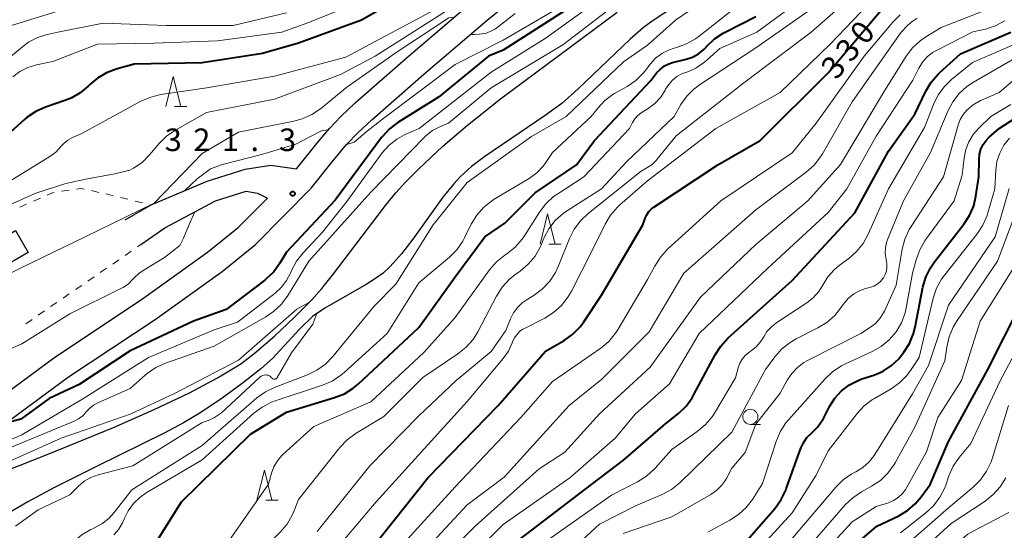
# Model space of a CAD drawing. Units: metres. Extents: x -64000 to -62000, y 24000 to 25500.
# Drawn here: x -63741 to -63578, y 25292 to 25377 of the extents above; entities that cross this region are included whole.
import ezdxf

# ---------------------------------------------------------------- set-up
doc = ezdxf.new("R2010")
doc.units = ezdxf.units.M
for name, color, linetype, lineweight in [('210100_道路縁(街区線)', 7, 'Continuous', 30), ('300100_普通建物', 7, 'Continuous', 30), ('510100_河川', 7, 'Continuous', 30), ('630100_植生界', 7, 'Continuous', 30), ('633100_広葉樹林', 7, 'Continuous', 13), ('633200_針葉樹林', 7, 'Continuous', 13), ('710100_等高線(計曲線)', 7, 'Continuous', 40), ('710200_等高線(主曲線)', 7, 'Continuous', 13), ('731200_図化機測定による標高点', 7, 'Continuous', 40)]:
    doc.layers.add(name, color=color, linetype=linetype, lineweight=lineweight)
doc.styles.add('Style-WORKING', font='MS Gothic.ttf')

msp = doc.modelspace()

# ---------------------------------------------------------------- linework, layer by layer
at = {"layer": '210100_道路縁(街区線)', "linetype": 'Continuous', "lineweight": 30, "flags": 128}
for points in [[(-63695.34, 25352.31), (-63691.74, 25356.82), (-63689.87, 25359.03), (-63687.95, 25361.03), (-63685.61, 25363.25), (-63676.79, 25370.99), (-63666.19, 25380.01), (-63661.35, 25383.96), (-63659.13, 25385.88), (-63656.81, 25388.18), (-63652.92, 25392.43), (-63650.37, 25395.51), (-63647.26, 25399.49), (-63645.55, 25401.89), (-63643.79, 25404.57), (-63636.46, 25416.59)], [(-63692.9, 25349.08), (-63689.44, 25353.46), (-63687.02, 25356.34), (-63685.13, 25358.3), (-63682.85, 25360.47), (-63674.2, 25368.06), (-63663.67, 25377.02), (-63658.72, 25381.06), (-63656.46, 25383.02), (-63653.54, 25385.94), (-63649.98, 25389.86), (-63647.31, 25393.07), (-63644.08, 25397.21), (-63642.42, 25399.52), (-63640.3, 25402.78), (-63634.11, 25412.94)], [(-63723.8, 25343.87), (-63719.51, 25346.31), (-63710.19, 25350.24), (-63703.89, 25352.24), (-63699.61, 25352.93), (-63695.34, 25352.31)], [(-63721.19, 25339.74), (-63717.21, 25342.5), (-63708.82, 25347.01), (-63703.7, 25348.63), (-63701.83, 25348.25), (-63700.15, 25347.46)], [(-63692.9, 25349.08), (-63702.18, 25339.73)], [(-63747.71, 25312.1), (-63735.5, 25321.07), (-63721.09, 25330.62), (-63710.11, 25338.47), (-63705.02, 25342.55), (-63700.15, 25347.46)], [(-63895.42, 25207.8), (-63884.15, 25214.01), (-63883.78, 25213.99), (-63880.2, 25216.19), (-63880.05, 25216.52), (-63862.68, 25227.28), (-63850.54, 25235.33), (-63841.32, 25241.33), (-63839.99, 25242.2), (-63828.44, 25248.94), (-63820.16, 25253.24), (-63812.42, 25257.65), (-63800.73, 25265.49), (-63789.06, 25272.67), (-63779.25, 25280.23), (-63768.29, 25289.86), (-63755.84, 25301.31), (-63745.37, 25308.86), (-63733.21, 25317.79), (-63718.82, 25327.31), (-63707.68, 25335.28), (-63702.18, 25339.73)]]:
    msp.add_lwpolyline(points, dxfattribs=at)
at = {"layer": '300100_普通建物', "linetype": 'Continuous', "lineweight": 30}
msp.add_3dface([(-63745.44, 25340.08), (-63742.01, 25342.07), (-63739.91, 25338.44), (-63743.34, 25336.45)], dxfattribs=at)
at = {"layer": '510100_河川', "linetype": 'Continuous', "lineweight": 30, "flags": 128}
for points in [[(-63628.64, 25381.87), (-63636.27, 25376.86), (-63637.67, 25375.77), (-63639.92, 25373.82), (-63648.52, 25365.59), (-63651.28, 25363.19), (-63654, 25361.19), (-63664.03, 25354.38), (-63666.25, 25352.68), (-63668.08, 25351.04), (-63669.22, 25349.82), (-63671, 25347.59), (-63676.01, 25340.65), (-63677.9, 25338.19), (-63679.76, 25336.1), (-63680.96, 25335), (-63682.23, 25334.08), (-63683.77, 25333.13), (-63690.65, 25329.2), (-63692.66, 25327.8), (-63694.84, 25325.7), (-63699.35, 25320.85), (-63701.27, 25319.13), (-63704.39, 25316.66), (-63707.71, 25314.25), (-63711.43, 25311.75), (-63714.13, 25310.14), (-63717.32, 25308.44), (-63728.57, 25302.88), (-63735.65, 25299.36), (-63739.97, 25297.05), (-63743.87, 25294.73)], [(-63713.14, 25315.13), (-63708.46, 25317.61), (-63704.61, 25319.96), (-63702.37, 25321.65), (-63699.01, 25324.55), (-63695.66, 25327.69), (-63692.85, 25330.53), (-63691.15, 25332.44), (-63689.34, 25334.66), (-63680.54, 25346.2), (-63678.82, 25348.33), (-63677.24, 25350.12), (-63675.09, 25352.26), (-63671, 25356.07), (-63666.95, 25359.55), (-63661.43, 25363.91), (-63642.04, 25378.35)], [(-63743.89, 25302.05), (-63736.77, 25304.89), (-63725.74, 25309.37), (-63718.97, 25312.33), (-63713.14, 25315.13)]]:
    msp.add_lwpolyline(points, dxfattribs=at)
at = {"layer": '630100_植生界', "linetype": 'Continuous', "lineweight": 13}
for p, q in [((-63736.75, 25347.96), (-63735.6, 25348.46)), ((-63734.37, 25348.63), (-63733.13, 25348.79)), ((-63729.43, 25348.69), (-63728.21, 25348.41)), ((-63724.57, 25347.55), (-63723.35, 25347.26)), ((-63741.33, 25345.97), (-63740.19, 25346.46)), ((-63739.04, 25346.96), (-63737.89, 25347.46)), ((-63722.14, 25346.96), (-63720.92, 25346.66)), ((-63719.71, 25346.36), (-63719.51, 25346.31)), ((-63721.76, 25339.34), (-63721.19, 25339.74)), ((-63723.82, 25337.92), (-63722.79, 25338.63)), ((-63727.94, 25335.09), (-63726.91, 25335.8)), ((-63732.06, 25332.26), (-63731.03, 25332.97)), ((-63730, 25333.67), (-63728.97, 25334.38)), ((-63734.12, 25330.85), (-63733.09, 25331.55)), ((-63736.19, 25329.43), (-63735.15, 25330.14)), ((-63738.25, 25328.02), (-63737.22, 25328.73)), ((-63740.31, 25326.6), (-63739.28, 25327.31))]:
    msp.add_line(p, q, dxfattribs=at)
at = {"layer": '630100_植生界', "linetype": 'Continuous', "lineweight": 13, "flags": 128}
for points in [[(-63731.89, 25348.96), (-63731.1, 25349.06), (-63730.65, 25348.96)], [(-63727, 25348.14), (-63726.5, 25348.03), (-63725.78, 25347.85)], [(-63725.88, 25336.5), (-63725.65, 25336.66), (-63724.85, 25337.21)]]:
    msp.add_lwpolyline(points, dxfattribs=at)
at = {"layer": '633100_広葉樹林', "linetype": 'Continuous', "lineweight": 13}
msp.add_line((-63619.93, 25309.89), (-63618.26, 25309.89), dxfattribs=at)
msp.add_circle((-63619.93, 25311.14), 1.25, dxfattribs=at)
at = {"layer": '633200_針葉樹林', "linetype": 'Continuous', "lineweight": 13}
for p, q in [((-63715.62, 25362.64), (-63713.54, 25362.64)), ((-63653.42, 25339.83), (-63651.34, 25339.83)), ((-63700.46, 25297.28), (-63698.38, 25297.28))]:
    msp.add_line(p, q, dxfattribs=at)
at = {"layer": '633200_針葉樹林', "linetype": 'Continuous', "lineweight": 13, "flags": 128}
for points in [[(-63717.08, 25362.64), (-63715.83, 25367.64), (-63714.58, 25362.64)], [(-63654.88, 25339.83), (-63653.63, 25344.83), (-63652.38, 25339.83)], [(-63701.92, 25297.28), (-63700.67, 25302.28), (-63699.42, 25297.28)]]:
    msp.add_lwpolyline(points, dxfattribs=at)
at = {"layer": '710100_等高線(計曲線)', "linetype": 'Continuous', "lineweight": 40, "flags": 128}
for points, elevation in [([(-63648.16, 25409.13), (-63649.06, 25408.18), (-63650.15, 25407.39), (-63651.3, 25406.7), (-63661.79, 25395), (-63673, 25383.6), (-63684.55, 25377), (-63695, 25373.16), (-63701, 25371.44), (-63711, 25369.94), (-63722.31, 25369.69), (-63725.28, 25368.87), (-63726.91, 25368.27), (-63728.41, 25367.39), (-63729.7, 25366.3), (-63729.96, 25366.04), (-63731.3, 25364.92), (-63732.81, 25364.05), (-63733.82, 25363.64), (-63737.06, 25362.54), (-63738.66, 25361.84), (-63740.11, 25360.87), (-63740.52, 25360.52), (-63747, 25354.71)], 330), ([(-63650.1, 25379), (-63661, 25372.01), (-63663.45, 25371), (-63671.76, 25364.24), (-63678.5, 25360), (-63679.88, 25358.95), (-63681.07, 25357.67), (-63681.21, 25357.49), (-63688.89, 25347.11), (-63697, 25338.47), (-63698.1, 25336.64), (-63699.12, 25335.24), (-63700.38, 25334.03), (-63700.62, 25333.84), (-63707.04, 25328.96), (-63712.43, 25327), (-63723, 25322.1), (-63731.48, 25316.52)], 320), ([(-63709.08, 25265), (-63699, 25275.38), (-63687.8, 25285), (-63683, 25289.13), (-63673.52, 25301), (-63661.83, 25313), (-63653.97, 25322.03), (-63650.88, 25323.83), (-63649.45, 25324.84), (-63648.23, 25326.08), (-63647.6, 25326.93), (-63644.65, 25331.35), (-63637.77, 25343), (-63637.38, 25344.14), (-63637.14, 25344.7), (-63636.8, 25345.21), (-63636.38, 25345.65), (-63635.99, 25345.95), (-63625.31, 25353), (-63618.28, 25357), (-63607, 25368.23), (-63597.93, 25379)], 330), ([(-63720.34, 25287.66), (-63714.46, 25297), (-63703, 25308.24), (-63697, 25311.91), (-63689, 25314.33), (-63687.38, 25314.98), (-63685.9, 25315.9), (-63685.08, 25316.58), (-63675, 25325.96), (-63669, 25334.37), (-63664.04, 25341), (-63660.73, 25343.27), (-63655.68, 25348.32), (-63648.79, 25353), (-63645.84, 25357), (-63636.48, 25367), (-63635.45, 25368.29), (-63634.88, 25368.89), (-63634.2, 25369.39), (-63633.45, 25369.76), (-63632.84, 25369.96), (-63630.61, 25370.51), (-63629.53, 25370.87), (-63628.53, 25371.42), (-63627.64, 25372.13), (-63627.22, 25372.57), (-63627.14, 25372.67), (-63625.89, 25373.88), (-63624.44, 25374.85), (-63624.12, 25375.02), (-63619, 25377.63)], 320), ([(-63659, 25290.2), (-63647.48, 25299), (-63641, 25303.97), (-63634.05, 25309.95), (-63631.87, 25311.71), (-63630.61, 25312.91), (-63629.58, 25314.32), (-63629.3, 25314.82), (-63625.8, 25321.43), (-63624.85, 25322.89), (-63623.65, 25324.19), (-63613, 25333.76), (-63602.56, 25345), (-63597, 25355.23), (-63592.59, 25361.41), (-63590.75, 25365.23), (-63589.86, 25366.73), (-63588.72, 25368.05), (-63588.44, 25368.32), (-63585, 25371.42), (-63576.66, 25375)], 340), ([(-63604.77, 25315.43), (-63603.46, 25316.43), (-63602, 25317.19), (-63601.38, 25317.42), (-63599.41, 25318.07), (-63597.87, 25318.73), (-63596.48, 25319.65), (-63595.27, 25320.79), (-63594.8, 25321.36), (-63594.41, 25321.87), (-63593.48, 25323.34), (-63592.82, 25324.95), (-63592.55, 25326), (-63591.25, 25332.64), (-63590.77, 25334.32), (-63590.01, 25335.89), (-63589.31, 25336.89), (-63584.45, 25343.11), (-63583.5, 25344.57), (-63582.81, 25346.17), (-63582.44, 25347.75), (-63581.94, 25351), (-63581.92, 25353.88), (-63581.84, 25354.73), (-63581.61, 25355.56), (-63581.25, 25356.33), (-63580.75, 25357.03), (-63580.24, 25357.55), (-63578.57, 25359), (-63575, 25361.34)], 350), ([(-63593.82, 25295.58), (-63592.53, 25296.68), (-63591.53, 25297.87), (-63590.07, 25299.93), (-63587, 25307.04), (-63580.49, 25319), (-63575, 25329.85)], 360), ([(-63731.48, 25316.52), (-63736.43, 25314.17), (-63741.14, 25310.77), (-63743.67, 25310.11)], 320), ([(-63620.42, 25290.73), (-63615.83, 25295.98), (-63614.81, 25297.39), (-63614.04, 25298.96), (-63613.96, 25299.17), (-63611.54, 25305.91), (-63611.11, 25306.84), (-63610.53, 25307.68), (-63609.77, 25308.44), (-63608.78, 25309.42), (-63607.98, 25310.55), (-63607.8, 25310.87), (-63606.77, 25312.84), (-63605.88, 25314.22), (-63604.77, 25315.43)], 350), ([(-63609, 25284.27), (-63598.89, 25293), (-63595.28, 25294.72), (-63593.82, 25295.58)], 360)]:
    msp.add_lwpolyline(points, dxfattribs=dict(at, elevation=elevation))
at = {"layer": '710200_等高線(主曲線)', "linetype": 'Continuous', "lineweight": 13, "flags": 128}
for points, elevation in [([(-63577.05, 25423.92), (-63578.25, 25422.37), (-63578.64, 25421.96), (-63579.38, 25421.39), (-63582.84, 25419.98), (-63585.01, 25418.99), (-63593.55, 25415), (-63601.67, 25407.75), (-63603.07, 25406.71), (-63604.65, 25405.92), (-63612.04, 25403), (-63623, 25397.35), (-63628.04, 25393), (-63631.03, 25389.28), (-63632.24, 25388.02), (-63633.64, 25386.99), (-63634.06, 25386.75), (-63643, 25381.9), (-63654.03, 25373.97), (-63663, 25368.35), (-63674.95, 25359), (-63677.27, 25358), (-63678.69, 25357.23), (-63679.96, 25356.23)], 318), ([(-63651, 25418.25), (-63657.2, 25411), (-63667, 25399.31), (-63677.4, 25391), (-63683.39, 25387), (-63697, 25381.34), (-63703.32, 25379.39), (-63705.02, 25379.02), (-63706.76, 25378.96), (-63707.14, 25378.99), (-63710.7, 25379.3), (-63715.39, 25378.61), (-63725, 25378.79), (-63733.38, 25379), (-63742.68, 25376.12)], 336), ([(-63638.91, 25412.57), (-63639.8, 25412.05), (-63644.53, 25405.92), (-63651, 25397.22), (-63659.86, 25387), (-63671, 25378.18), (-63682.26, 25371), (-63688.04, 25367.96), (-63699, 25363.88), (-63710.32, 25361.68), (-63715.45, 25358.76), (-63716.89, 25357.77), (-63718.15, 25356.52), (-63719.75, 25354.62), (-63720.98, 25353.39), (-63722.41, 25352.4), (-63723.03, 25352.07), (-63725.55, 25351.51), (-63730.07, 25350.64), (-63733.67, 25349.9), (-63738.67, 25348.28), (-63749.15, 25343.63)], 326), ([(-63633.5, 25366.33), (-63632.88, 25367.04), (-63632.14, 25367.63), (-63631.3, 25368.08), (-63630.88, 25368.24), (-63630.6, 25368.33), (-63629, 25369.03), (-63627.55, 25370), (-63627.08, 25370.4), (-63625, 25372.29), (-63618.84, 25375), (-63611.83, 25380.17), (-63604.6, 25387.4), (-63596.52, 25391.48), (-63589.8, 25392.53), (-63588.11, 25392.95), (-63586.52, 25393.65), (-63585.07, 25394.62), (-63584.53, 25395.09), (-63576.05, 25403)], 322), ([(-63653, 25397.65), (-63662.98, 25387), (-63673, 25378.38), (-63683.11, 25373), (-63687.15, 25370.85), (-63699, 25367.7), (-63710.24, 25365.76), (-63717.86, 25364.64), (-63719.55, 25364.24), (-63721.18, 25363.53), (-63731, 25358.19), (-63732.55, 25357.51), (-63733.31, 25357.09), (-63734, 25356.54), (-63734.49, 25356), (-63735.32, 25355.1), (-63736.35, 25354.34), (-63742.97, 25350.25)], 328), ([(-63725.66, 25295.23), (-63722.71, 25299), (-63711, 25306.36), (-63701.91, 25314.27), (-63700.5, 25315.29), (-63698.9, 25316.07), (-63693.51, 25318.11), (-63691.94, 25318.87), (-63690.52, 25319.89), (-63689.3, 25321.14), (-63682.46, 25329.54), (-63678.86, 25333.14), (-63672.63, 25343), (-63667, 25350.07), (-63656.29, 25357.71), (-63650.53, 25361), (-63641, 25370.06), (-63637, 25372.86), (-63632.36, 25377), (-63621, 25384.78)], 316), ([(-63691.9, 25292.1), (-63683.13, 25303), (-63675, 25311.28), (-63668.82, 25317.18), (-63663, 25321.96), (-63660.55, 25325.45), (-63659.77, 25327.43), (-63659.28, 25328.42), (-63658.63, 25329.31), (-63657.83, 25330.07), (-63657.19, 25330.52), (-63655.84, 25331.35), (-63654.44, 25332.38), (-63653.24, 25333.65), (-63652.28, 25335.11), (-63651.78, 25336.2), (-63649.98, 25340.74), (-63649.2, 25342.3), (-63648.17, 25343.7), (-63646.9, 25344.9), (-63638.08, 25351.92), (-63637.12, 25352.46), (-63636.27, 25353.04), (-63635.53, 25353.76), (-63635.45, 25353.86), (-63632.23, 25357.77), (-63621, 25366.59), (-63609.82, 25375), (-63599, 25384.52)], 326), ([(-63683, 25380.84), (-63693.45, 25376.55), (-63697.77, 25375), (-63708.46, 25373.54), (-63719, 25373.17), (-63728.39, 25373), (-63735.84, 25370.16), (-63738.55, 25369.58), (-63739.97, 25369.15), (-63741.29, 25368.47)], 332), ([(-63725.67, 25291.56), (-63724.86, 25292.48), (-63724.23, 25293.53), (-63723.96, 25294.16), (-63723.95, 25294.2), (-63723.31, 25295.53), (-63722.45, 25296.73), (-63721.39, 25297.77), (-63720.32, 25298.52), (-63711, 25304.02), (-63702.43, 25311.72), (-63701.04, 25312.77), (-63699.49, 25313.56), (-63698.89, 25313.78), (-63691.03, 25316.38), (-63689.43, 25317.07), (-63687.97, 25318.03), (-63687.42, 25318.49), (-63680.3, 25325), (-63675, 25333.37), (-63669.93, 25337.66), (-63668.7, 25338.89), (-63667.7, 25340.32), (-63667.41, 25340.87), (-63666.3, 25343.11), (-63665.4, 25344.6), (-63664.25, 25345.91), (-63662.89, 25347), (-63662.48, 25347.26), (-63656.69, 25350.73), (-63655.43, 25351.64), (-63654.34, 25352.76), (-63653.89, 25353.37), (-63652.78, 25355), (-63646.38, 25361), (-63645.24, 25362.45), (-63644.11, 25363.65), (-63642.8, 25364.63), (-63642.48, 25364.82), (-63640.4, 25366), (-63638.96, 25366.99), (-63637.72, 25368.21), (-63637.4, 25368.61), (-63636.53, 25369.73), (-63635.67, 25370.68), (-63634.66, 25371.45), (-63633.53, 25372.04), (-63632.56, 25372.37), (-63632.18, 25372.47), (-63630.53, 25373.05), (-63629.02, 25373.91), (-63628.45, 25374.33), (-63620.07, 25381)], 318), ([(-63691, 25286.5), (-63682.1, 25297), (-63673.52, 25306.48), (-63667, 25313.69), (-63661, 25320.8), (-63660.13, 25322.05), (-63659.48, 25323.42), (-63659.43, 25323.57), (-63659.15, 25324.21), (-63658.75, 25324.78), (-63658.27, 25325.28), (-63657.71, 25325.69), (-63657.45, 25325.83), (-63654.09, 25327.53), (-63652.61, 25328.45), (-63651.31, 25329.61), (-63650.23, 25330.98), (-63649.69, 25331.91), (-63646.08, 25339), (-63644.06, 25343.15), (-63643.16, 25344.64), (-63642.01, 25345.96), (-63641.59, 25346.34), (-63637, 25350.3), (-63625.65, 25359), (-63615, 25364.98), (-63606.67, 25373), (-63599, 25381.06)], 328), ([(-63649.61, 25380.39), (-63661, 25373.66), (-63669, 25369.65), (-63681.06, 25360.56)], 322), ([(-63642.81, 25379.19), (-63651.08, 25372.92), (-63663, 25365.74), (-63670.08, 25359.92), (-63671.54, 25359.31), (-63672.74, 25358.68), (-63673.8, 25357.85), (-63674.1, 25357.56), (-63683, 25348.42), (-63693.31, 25337), (-63696.85, 25331.2), (-63697.89, 25329.8), (-63699.15, 25328.6), (-63700.44, 25327.72), (-63709, 25322.85), (-63717.13, 25320.03), (-63718.72, 25319.31), (-63720.16, 25318.33), (-63720.48, 25318.06), (-63723, 25315.82), (-63728.26, 25313.53), (-63729.05, 25313.1), (-63729.75, 25312.53), (-63730.27, 25311.96), (-63730.86, 25311.33), (-63731.55, 25310.8), (-63732.29, 25310.42), (-63743, 25305.97)], 316), ([(-63696.91, 25293.3), (-63696.04, 25294.81), (-63695.78, 25295.44), (-63695, 25297.44), (-63688.13, 25306.07), (-63686.93, 25307.33), (-63685.44, 25308.43), (-63680.81, 25311.19), (-63674.34, 25317.66), (-63668.51, 25321.59), (-63667.15, 25322.68), (-63666.01, 25324), (-63665.23, 25325.24), (-63662.11, 25331.2), (-63661.17, 25332.67), (-63659.99, 25333.95), (-63659.04, 25334.72), (-63658.15, 25335.35), (-63656.82, 25336.47), (-63655.71, 25337.82), (-63654.85, 25339.33), (-63654.71, 25339.64), (-63654.22, 25340.82), (-63653.41, 25342.37), (-63652.34, 25343.74), (-63651.05, 25344.92), (-63650.33, 25345.41), (-63644.65, 25349), (-63640.48, 25353.52), (-63632.6, 25361), (-63631.46, 25363), (-63630.51, 25364.37), (-63629.33, 25365.55), (-63628.38, 25366.26), (-63619, 25372.38), (-63609.62, 25379)], 324), ([(-63677, 25281.72), (-63665.64, 25293), (-63655, 25302.51), (-63650.74, 25305.26), (-63645, 25311.62), (-63636.6, 25319.4), (-63628.2, 25331), (-63619, 25339.76), (-63610.4, 25347), (-63604.95, 25353.05), (-63597.83, 25365), (-63594.05, 25371.01), (-63592.99, 25372.39), (-63591.71, 25373.58), (-63590.77, 25374.22), (-63588.24, 25375.76), (-63577, 25380.13)], 336), ([(-63669.14, 25377.5), (-63670.05, 25377.36), (-63678.63, 25371.76), (-63687, 25365.86), (-63691.35, 25362.3), (-63692.79, 25361.32), (-63694.38, 25360.6), (-63695.76, 25360.22), (-63705, 25358.41), (-63711, 25354.85), (-63719, 25346.62), (-63730.43, 25341), (-63741, 25335.91), (-63752.52, 25330.3)], 324), ([(-63697, 25378.22), (-63705.87, 25376.13), (-63717, 25376.1), (-63727.49, 25376.51), (-63735, 25375.03)], 334), ([(-63678.57, 25289), (-63669, 25299.53), (-63658.04, 25311), (-63652.78, 25317), (-63644.79, 25322.56), (-63643.45, 25323.67), (-63642.32, 25325.01), (-63641.89, 25325.67), (-63637, 25333.94), (-63635.82, 25336.18), (-63634.88, 25337.65), (-63633.69, 25338.95), (-63624.82, 25347), (-63613, 25354.96), (-63609, 25359.91), (-63601.02, 25371), (-63596.26, 25376.65), (-63595.02, 25377.88)], 332), ([(-63677.68, 25285), (-63667, 25296.5), (-63660.86, 25301.14), (-63650.01, 25313), (-63644.59, 25317.41), (-63636.75, 25325.25), (-63631, 25335), (-63619, 25345.53), (-63610.65, 25351.75), (-63609.35, 25352.91), (-63608.26, 25354.28), (-63607.93, 25354.82), (-63603, 25363.46), (-63594.85, 25375), (-63593.79, 25376.13), (-63593.05, 25376.8), (-63592.21, 25377.33)], 334), ([(-63659, 25378.11), (-63662.27, 25375.56), (-63662.85, 25375.26), (-63663.76, 25374.83), (-63664.93, 25374.68), (-63665.78, 25374.64), (-63666.48, 25374.63)], 324), ([(-63669.22, 25285), (-63661, 25293.25), (-63649.92, 25301), (-63642.41, 25307.59), (-63639, 25311.65), (-63633.38, 25316.62), (-63628.43, 25325), (-63617, 25335.82), (-63607, 25345.09), (-63603.87, 25349), (-63599, 25357.72), (-63592.94, 25367.06), (-63591.95, 25369.03), (-63591.34, 25370.02), (-63590.57, 25370.89), (-63589.66, 25371.61), (-63589, 25371.99), (-63582.96, 25375.04), (-63580.86, 25375.52), (-63579.2, 25376.05), (-63577.66, 25376.87)], 338), ([(-63735, 25375.03), (-63737, 25374.56), (-63738.48, 25374.07), (-63739.85, 25373.34), (-63740.59, 25372.79), (-63749, 25365.95)], 334), ([(-63623.9, 25300.92), (-63623, 25302.63), (-63620.77, 25305.23), (-63619, 25309.93), (-63614.95, 25315.05), (-63613.8, 25317.2), (-63613.05, 25318.34), (-63612.12, 25319.33), (-63611.04, 25320.14), (-63610.46, 25320.47), (-63601.56, 25325), (-63599.99, 25326), (-63599.12, 25326.66), (-63598.39, 25327.46), (-63597.8, 25328.38), (-63597.65, 25328.7), (-63595.71, 25333), (-63594.7, 25338.96), (-63594.26, 25340.65), (-63593.53, 25342.23), (-63593.23, 25342.74), (-63587.86, 25351), (-63585.41, 25359.59), (-63585.05, 25360.52), (-63584.54, 25361.36), (-63583.95, 25362.06), (-63582.88, 25362.95), (-63581.67, 25363.64), (-63581.53, 25363.7), (-63578.58, 25365), (-63567.78, 25374.22)], 346), ([(-63601.18, 25339.93), (-63600.34, 25341.44), (-63597, 25349), (-63591, 25359.17), (-63589.49, 25363.02), (-63588.72, 25364.59), (-63587.68, 25365.99), (-63586.5, 25367.12), (-63583, 25369.98), (-63576, 25373)], 342), ([(-63656.2, 25283), (-63645, 25293.33), (-63639, 25296.38), (-63634.57, 25298.27), (-63633.03, 25299.09), (-63631.66, 25300.17), (-63631.52, 25300.3), (-63623, 25308.57), (-63617.41, 25319), (-63615.85, 25321.1), (-63614.69, 25322.41), (-63613.33, 25323.49), (-63612.33, 25324.07), (-63608.69, 25325.91), (-63607.2, 25326.82), (-63605.9, 25327.99), (-63605.09, 25328.97), (-63604.33, 25330.03), (-63603.61, 25330.86), (-63602.75, 25331.55), (-63601.79, 25332.08), (-63600.81, 25332.43), (-63600.06, 25332.63), (-63599.42, 25332.85), (-63598.84, 25333.18), (-63598.33, 25333.61), (-63597.89, 25334.12), (-63597.81, 25334.24), (-63597.52, 25334.78), (-63597.33, 25335.37), (-63597.24, 25335.98), (-63597.26, 25336.6), (-63597.31, 25336.93), (-63597.38, 25337.24), (-63597.51, 25338.25), (-63597.46, 25339.26), (-63597.23, 25340.25), (-63597.08, 25340.67), (-63594.49, 25347), (-63589.98, 25355), (-63587.11, 25361.87), (-63586.3, 25363.42), (-63585.24, 25364.8), (-63583.95, 25365.97), (-63582.87, 25366.69), (-63575.36, 25371)], 344), ([(-63741.29, 25368.47), (-63742.47, 25367.58)], 332), ([(-63706.27, 25291), (-63700.02, 25299.98), (-63699.51, 25301.79), (-63699.1, 25302.86), (-63698.52, 25303.84), (-63697.78, 25304.7), (-63697.61, 25304.86), (-63692.46, 25309.54), (-63683, 25313.61), (-63674.2, 25321.8), (-63669, 25327.63), (-63663.25, 25335.55), (-63662.1, 25336.87), (-63660.7, 25337.99), (-63660.38, 25338.21), (-63659.02, 25339.3), (-63657.87, 25340.61), (-63657.48, 25341.18), (-63654.97, 25345.14), (-63653.91, 25346.52), (-63652.63, 25347.7), (-63651.94, 25348.19), (-63647.58, 25351), (-63640.01, 25359), (-63639.5, 25360), (-63639.13, 25360.6), (-63638.66, 25361.13), (-63638.05, 25361.6), (-63636.89, 25362.33), (-63635.78, 25363.18), (-63634.83, 25364.21), (-63634.07, 25365.38), (-63634, 25365.53), (-63633.5, 25366.33)], 322), ([(-63591.78, 25338.84), (-63590.91, 25340.35), (-63590.8, 25340.51), (-63586.06, 25347), (-63584.74, 25351.26), (-63584.41, 25354.14), (-63584.13, 25355.51), (-63583.62, 25356.81), (-63582.89, 25358), (-63582.02, 25359), (-63579.95, 25361), (-63576.62, 25363)], 348), ([(-63681.06, 25360.56), (-63683.61, 25358.58), (-63685.75, 25356.73), (-63686.99, 25356.37)], 322), ([(-63690.06, 25358.81), (-63691.16, 25358.63), (-63693.02, 25357.69), (-63695.44, 25356.43), (-63700.91, 25354.74), (-63707.66, 25353.04), (-63709.64, 25352.33), (-63711.85, 25350.66), (-63713.96, 25348.65)], 322), ([(-63613, 25295.19), (-63609, 25301.46), (-63607, 25305.48), (-63602.2, 25311.68), (-63601.01, 25312.96), (-63599.62, 25314.01), (-63599.31, 25314.2), (-63596.54, 25315.81), (-63595.13, 25316.8), (-63593.91, 25318.02), (-63593.19, 25319), (-63591.9, 25321), (-63589.55, 25330.83), (-63589, 25332.49), (-63588.17, 25334.02), (-63587.64, 25334.74), (-63582.25, 25341.51), (-63581.29, 25342.96), (-63580.59, 25344.56), (-63580.45, 25345.01), (-63579.32, 25349), (-63579.16, 25352.09), (-63578.96, 25353.54), (-63578.5, 25354.94), (-63577.81, 25356.24), (-63576.88, 25357.43)], 352), ([(-63679.96, 25356.23), (-63681.08, 25354.96), (-63687, 25346.88), (-63691, 25341.81), (-63694.25, 25338.36), (-63695.33, 25337), (-63696.16, 25335.46), (-63696.24, 25335.26), (-63696.35, 25335), (-63696.98, 25333.77), (-63697.82, 25332.66), (-63698.87, 25331.68), (-63705.13, 25326.87), (-63709, 25325.61), (-63719.93, 25321), (-63731, 25314.03), (-63741, 25308.16), (-63752.95, 25303)], 318), ([(-63613, 25290.92), (-63605.72, 25299.46), (-63604.48, 25300.68), (-63603.04, 25301.67), (-63602.6, 25301.91), (-63602.41, 25302), (-63601.24, 25302.72), (-63600.21, 25303.64), (-63599.35, 25304.72), (-63599.24, 25304.9), (-63593, 25314.94), (-63590.33, 25319.67), (-63587, 25329.68), (-63579.25, 25341), (-63576.95, 25349.05)], 354), ([(-63612.42, 25287), (-63604.16, 25296.5), (-63602.91, 25297.71), (-63601.45, 25298.7), (-63599.78, 25299.62), (-63598.33, 25300.59), (-63597.08, 25301.79), (-63596.05, 25303.2), (-63595.87, 25303.51), (-63592.58, 25309.42), (-63587.59, 25320.41), (-63587.27, 25322.73), (-63586.89, 25324.43), (-63586.22, 25326.03), (-63585.65, 25326.98), (-63578.88, 25337), (-63575, 25347.3)], 356), ([(-63712.21, 25345.19), (-63713.15, 25343.09), (-63714.14, 25340.83), (-63714.71, 25339.6), (-63717.26, 25337.62), (-63720.52, 25335.6), (-63721.48, 25334.99), (-63722.32, 25334.23), (-63722.51, 25334), (-63723.27, 25333.24), (-63724.16, 25332.61), (-63724.52, 25332.42), (-63733, 25328.22), (-63741, 25323.24), (-63746.2, 25321)], 322), ([(-63653.16, 25291), (-63643, 25298.15), (-63638.68, 25300.36), (-63637.2, 25301.28), (-63635.91, 25302.45), (-63635.75, 25302.63), (-63633, 25305.73), (-63628.75, 25308.69), (-63627.42, 25309.81), (-63626.3, 25311.15), (-63625.9, 25311.75), (-63622.4, 25317.6), (-63621.96, 25319.3), (-63621.69, 25320.04), (-63621.3, 25320.73), (-63620.8, 25321.33), (-63620.2, 25321.84), (-63620.03, 25321.95), (-63619.74, 25322.15), (-63618.94, 25322.76), (-63618.27, 25323.51), (-63617.71, 25324.41), (-63617.17, 25325.28), (-63616.49, 25326.04), (-63615.68, 25326.68), (-63610.56, 25330.05), (-63609.48, 25330.9), (-63608.56, 25331.93), (-63607.83, 25333.11), (-63607.03, 25334.41), (-63606.01, 25335.56), (-63605.18, 25336.25), (-63603.58, 25337.42), (-63602.27, 25338.57), (-63601.18, 25339.93)], 342), ([(-63627, 25292.01), (-63623.33, 25293.97), (-63621.87, 25294.92), (-63620.6, 25296.11), (-63619.59, 25297.44), (-63617.91, 25300.09), (-63615.65, 25307.06), (-63614.97, 25308.67), (-63614.02, 25310.13), (-63613.59, 25310.64), (-63607.51, 25317.45), (-63606.24, 25318.64), (-63604.78, 25319.6), (-63604.24, 25319.87), (-63599.7, 25321.96), (-63598.18, 25322.82), (-63596.84, 25323.94), (-63595.72, 25325.27), (-63594.84, 25326.77), (-63594.23, 25328.41), (-63594.05, 25329.21), (-63592.97, 25335), (-63592.38, 25337.2), (-63591.78, 25338.84)], 348), ([(-63584.84, 25317.16), (-63581.72, 25327), (-63575.46, 25337)], 358), ([(-63693.27, 25330.1), (-63695.29, 25329.01), (-63705, 25320.54), (-63715.6, 25315), (-63723, 25311.56), (-63734.42, 25307.58), (-63743, 25303.76)], 314), ([(-63698.67, 25317.51), (-63698.61, 25317.58), (-63698.56, 25317.66), (-63696.15, 25321.79), (-63692.64, 25326.54), (-63691.94, 25328.31)], 314), ([(-63595, 25291.88), (-63590.76, 25295.2), (-63589.48, 25296.38), (-63588.43, 25297.78), (-63587.64, 25299.33), (-63587.47, 25299.77), (-63586.93, 25301.33), (-63586.21, 25302.92), (-63585.21, 25304.37), (-63583.27, 25306.73), (-63578.45, 25317), (-63573, 25327.33)], 362), ([(-63742.01, 25293), (-63738.28, 25295.72), (-63733, 25298.21), (-63731.59, 25299.61), (-63730.61, 25300.43), (-63729.49, 25301.06), (-63728.27, 25301.5), (-63722.52, 25303), (-63711, 25310.22), (-63709.86, 25310.61), (-63708.94, 25311.02), (-63708.11, 25311.58), (-63707.83, 25311.82), (-63701.41, 25317.71), (-63701.21, 25317.87), (-63700.98, 25317.99), (-63700.74, 25318.06), (-63700.49, 25318.1), (-63700.45, 25318.1), (-63700.24, 25318.08), (-63700.03, 25318.03), (-63699.84, 25317.94), (-63699.66, 25317.82), (-63699.53, 25317.69), (-63699.4, 25317.55), (-63699.33, 25317.49), (-63699.26, 25317.44), (-63699.18, 25317.41), (-63699.09, 25317.39), (-63699, 25317.38), (-63698.91, 25317.39), (-63698.82, 25317.42), (-63698.74, 25317.46), (-63698.67, 25317.51)], 314), ([(-63612.83, 25283), (-63603, 25293.71), (-63599, 25296.24), (-63597, 25296.88), (-63596.14, 25297.25), (-63595.36, 25297.75), (-63594.68, 25298.38), (-63594.12, 25299.13), (-63593.98, 25299.37), (-63590.65, 25305.35), (-63588.78, 25311), (-63584.84, 25317.16)], 358), ([(-63594.67, 25289.33), (-63587, 25296.05), (-63582.92, 25299.46), (-63581.68, 25300.69), (-63580.68, 25302.11), (-63579.94, 25303.69), (-63579.77, 25304.18), (-63577.05, 25313)], 364), ([(-63641.04, 25291.74), (-63633, 25294.52), (-63626.48, 25298.24), (-63625.53, 25298.9), (-63624.71, 25299.71), (-63624.05, 25300.65), (-63623.9, 25300.92)], 346), ([(-63597, 25283.96), (-63586.58, 25293.42), (-63580.93, 25297.14), (-63579.56, 25298.22), (-63578.4, 25299.52), (-63577.48, 25301)], 366), ([(-63749, 25273.35), (-63739.82, 25283), (-63732.34, 25290.44), (-63731.01, 25291.56), (-63729.5, 25292.43), (-63729.26, 25292.54), (-63729, 25292.65), (-63727.69, 25293.36), (-63726.52, 25294.28), (-63725.66, 25295.23)], 316), ([(-63619.53, 25288.07), (-63613, 25295.19)], 352), ([(-63612.55, 25267), (-63605, 25275.26), (-63595, 25281.97), (-63587.85, 25287), (-63586.26, 25289.21), (-63585.12, 25290.53), (-63583.77, 25291.63), (-63582.81, 25292.21), (-63577, 25295.28)], 368), ([(-63742.93, 25243.07), (-63740.69, 25244.21), (-63739.21, 25245.14), (-63737.91, 25246.3), (-63737.54, 25246.73), (-63729, 25257), (-63719.65, 25269), (-63711, 25279.11), (-63702.12, 25287.88), (-63698.03, 25291.97), (-63696.91, 25293.3)], 324)]:
    msp.add_lwpolyline(points, dxfattribs=dict(at, elevation=elevation))
at = {"layer": '731200_図化機測定による標高点', "linetype": 'Continuous', "lineweight": 40}
msp.add_circle((-63695.98, 25348.19, 321.33), 0.375, dxfattribs=at)

# ---------------------------------------------------------------- texts
at = {"layer": '710100_等高線(計曲線)', "linetype": 'Continuous', "lineweight": 40, "style": 'Style-WORKING'}
for s, p in [('0', (-63600.81, 25372.69, -10)), ('3', (-63603.22, 25369.81, -10)), ('3', (-63605.63, 25366.94, -10))]:
    msp.add_text(s, height=3.75, rotation=50, dxfattribs=at).set_placement(p)
at = {"layer": '731200_図化機測定による標高点', "linetype": 'Continuous', "lineweight": 40, "style": 'Style-WORKING'}
for s, p in [('3', (-63717.24, 25355.26, -10)), ('2', (-63712.49, 25355.26, -10)), ('1', (-63707.74, 25355.26, -10)), ('3', (-63698.24, 25355.26, -10)), ('.', (-63702.99, 25355.26, -10))]:
    msp.add_text(s, height=3.75, dxfattribs=at).set_placement(p)

doc.saveas('drawing.dxf')
